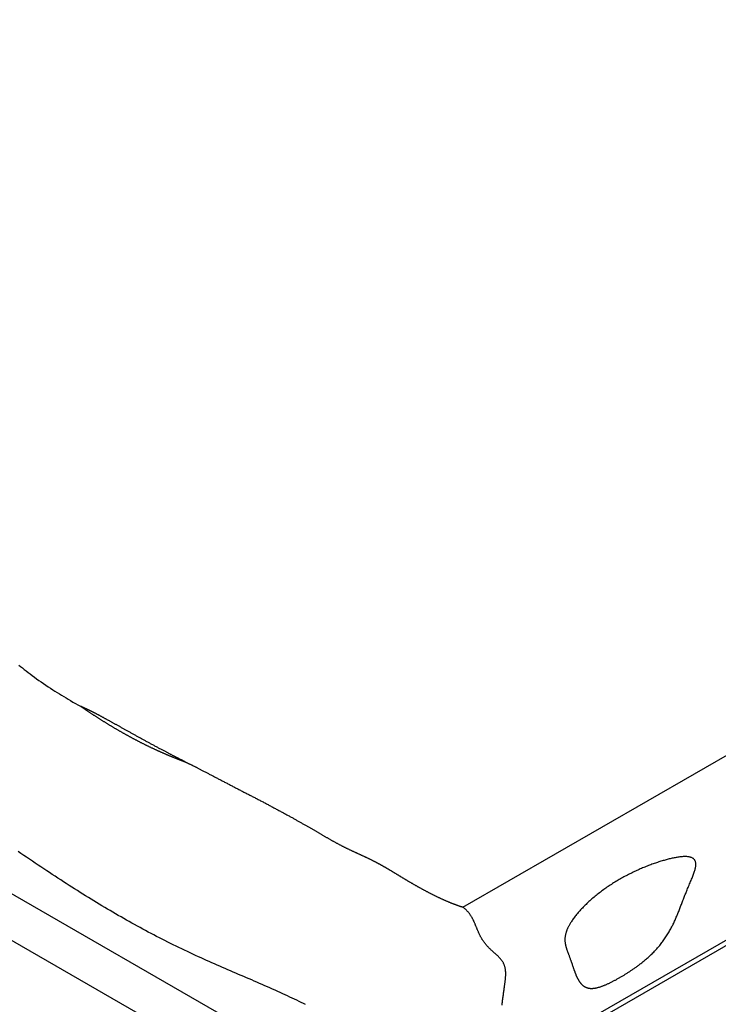
# Model space of a CAD drawing. Units: millimetres. Extents: x 0 to 1278616, y -50339 to 75156.
# Drawn here: x 611633 to 612123, y 25121 to 25812 of the extents above; entities that cross this region are included whole.
import ezdxf

# ---------------------------------------------------------------- set-up
doc = ezdxf.new("R2010")
doc.units = ezdxf.units.MM
doc.header["$LTSCALE"] = 20

msp = doc.modelspace()

# ---------------------------------------------------------------- linework, layer by layer
for p, q in [((610563.235, 25811.941), (612048.159, 24956.83)), ((611943.923, 25189.65), (612958.781, 25774.068)), ((610633.946, 25738.52), (611977.449, 24964.848)), ((612962.981, 25646.929), (611949.636, 25063.382)), ((612944.007, 25632.167), (611954.058, 25062.093))]:
    msp.add_line(p, q)
at = {"flags": 128}
for points in [[(611632.538, 25359.352), (611633.774, 25358.353), (611635.044, 25357.338), (611636.348, 25356.307), (611637.69, 25355.26), (611639.071, 25354.196), (611640.493, 25353.115), (611641.957, 25352.017), (611643.466, 25350.903), (611645.02, 25349.771), (611646.618, 25348.626), (611648.225, 25347.493), (611649.834, 25346.376), (611651.446, 25345.274), (611653.061, 25344.189), (611654.679, 25343.118), (611656.289, 25342.069), (611657.87, 25341.054), (611659.43, 25340.067), (611660.978, 25339.102), (611662.523, 25338.155), (611664.073, 25337.218), (611665.637, 25336.286), (611667.225, 25335.354), (611668.844, 25334.415), (611670.504, 25333.464), (611672.213, 25332.495), (611673.971, 25331.507), (611675.742, 25330.517)], [(611749.365, 25291.377), (611749.173, 25291.479), (611748.981, 25291.581), (611748.79, 25291.682), (611748.6, 25291.782), (611748.411, 25291.881), (611748.222, 25291.98), (611748.035, 25292.077), (611747.848, 25292.175), (611747.657, 25292.274), (611747.463, 25292.374), (611747.264, 25292.476), (611747.062, 25292.581), (611746.856, 25292.687), (611746.645, 25292.795), (611746.431, 25292.905), (611746.212, 25293.017), (611745.988, 25293.131), (611745.759, 25293.248), (611745.526, 25293.367), (611745.288, 25293.489), (611745.046, 25293.613), (611744.798, 25293.739), (611744.544, 25293.868), (611744.286, 25294), (611744.022, 25294.135), (611743.752, 25294.273), (611743.477, 25294.413), (611743.196, 25294.557), (611742.91, 25294.704), (611742.617, 25294.854), (611742.318, 25295.007), (611742.013, 25295.164), (611741.702, 25295.323), (611741.384, 25295.487), (611741.059, 25295.654), (611740.728, 25295.825), (611740.39, 25295.999), (611740.046, 25296.177), (611739.694, 25296.359), (611739.335, 25296.545), (611738.969, 25296.735), (611738.595, 25296.929), (611738.214, 25297.127), (611737.826, 25297.33), (611737.43, 25297.537), (611737.026, 25297.748), (611736.614, 25297.963), (611736.194, 25298.184), (611735.766, 25298.408), (611735.329, 25298.638), (611734.884, 25298.872), (611734.431, 25299.111), (611733.969, 25299.355), (611733.499, 25299.604), (611733.02, 25299.858), (611732.531, 25300.118), (611732.034, 25300.382), (611731.528, 25300.652), (611731.015, 25300.925), (611730.503, 25301.199), (611729.991, 25301.473), (611729.479, 25301.747), (611728.969, 25302.021), (611728.459, 25302.295), (611727.949, 25302.57), (611727.44, 25302.844), (611726.932, 25303.118), (611726.425, 25303.392), (611725.919, 25303.666), (611725.413, 25303.94), (611724.908, 25304.214), (611724.405, 25304.488), (611723.902, 25304.761), (611723.4, 25305.034), (611722.899, 25305.307), (611722.399, 25305.58), (611721.9, 25305.852), (611721.402, 25306.125), (611720.906, 25306.396), (611720.411, 25306.668), (611719.917, 25306.938), (611719.424, 25307.209), (611718.932, 25307.479), (611718.442, 25307.748), (611717.953, 25308.017), (611717.466, 25308.286), (611716.98, 25308.554), (611716.495, 25308.821), (611716.012, 25309.088), (611715.531, 25309.353), (611715.051, 25309.619), (611714.573, 25309.883), (611714.096, 25310.147), (611713.621, 25310.41), (611713.148, 25310.672), (611712.677, 25310.934), (611712.207, 25311.194), (611711.74, 25311.454), (611711.274, 25311.713), (611710.81, 25311.97), (611710.348, 25312.227), (611709.888, 25312.483), (611709.429, 25312.738), (611708.973, 25312.991), (611708.52, 25313.244), (611708.068, 25313.496), (611707.618, 25313.746), (611707.17, 25313.995), (611706.725, 25314.243), (611706.282, 25314.49), (611705.842, 25314.736), (611705.403, 25314.98), (611704.967, 25315.223), (611704.533, 25315.465), (611704.102, 25315.705), (611703.674, 25315.944), (611703.247, 25316.182), (611702.824, 25316.418), (611702.403, 25316.652), (611701.984, 25316.886), (611701.568, 25317.117), (611701.155, 25317.347), (611700.745, 25317.576), (611700.337, 25317.803), (611699.932, 25318.028), (611699.53, 25318.251), (611699.131, 25318.473), (611698.735, 25318.693), (611698.341, 25318.912), (611697.951, 25319.128), (611697.564, 25319.343), (611697.179, 25319.556), (611696.798, 25319.768), (611696.42, 25319.977), (611696.045, 25320.184), (611695.673, 25320.39), (611695.305, 25320.593), (611694.939, 25320.794), (611694.577, 25320.994), (611694.219, 25321.191), (611693.863, 25321.387), (611693.511, 25321.58), (611693.163, 25321.771), (611692.818, 25321.96), (611692.476, 25322.146), (611692.138, 25322.331), (611691.804, 25322.513), (611691.473, 25322.693), (611691.146, 25322.871), (611690.822, 25323.046), (611690.502, 25323.219), (611690.186, 25323.39), (611689.874, 25323.558), (611689.566, 25323.724), (611689.261, 25323.887), (611688.96, 25324.048), (611688.664, 25324.206), (611688.371, 25324.362), (611688.083, 25324.515), (611687.798, 25324.665), (611687.517, 25324.814), (611687.239, 25324.96), (611686.964, 25325.104), (611686.692, 25325.246), (611686.423, 25325.386), (611686.156, 25325.525), (611685.892, 25325.662), (611685.629, 25325.797), (611685.369, 25325.931), (611685.11, 25326.063), (611684.853, 25326.194), (611684.596, 25326.324), (611684.341, 25326.453), (611684.086, 25326.581), (611683.832, 25326.708), (611683.579, 25326.835), (611683.325, 25326.961), (611683.072, 25327.086), (611682.818, 25327.211), (611682.563, 25327.336), (611682.308, 25327.46), (611682.052, 25327.585), (611681.795, 25327.709), (611681.536, 25327.834), (611681.276, 25327.959), (611681.014, 25328.084), (611680.749, 25328.209), (611680.483, 25328.336), (611680.214, 25328.462), (611679.943, 25328.59), (611679.668, 25328.719), (611679.391, 25328.848), (611679.11, 25328.979), (611678.826, 25329.11), (611678.538, 25329.243), (611678.246, 25329.378), (611677.95, 25329.514), (611677.649, 25329.651), (611677.344, 25329.791), (611677.034, 25329.932), (611676.719, 25330.075), (611676.399, 25330.22), (611676.073, 25330.367), (611675.742, 25330.517)], [(611675.742, 25330.517), (611676.082, 25330.285), (611676.422, 25330.053), (611676.763, 25329.821), (611677.104, 25329.59), (611677.445, 25329.359), (611677.786, 25329.128), (611678.127, 25328.897), (611678.469, 25328.667), (611678.811, 25328.437), (611679.153, 25328.207), (611679.495, 25327.977), (611679.838, 25327.748), (611680.181, 25327.519), (611680.524, 25327.29), (611680.867, 25327.062), (611681.21, 25326.833), (611681.554, 25326.605), (611681.898, 25326.378), (611682.242, 25326.15), (611682.586, 25325.923), (611682.931, 25325.696), (611683.275, 25325.469), (611683.62, 25325.243), (611683.965, 25325.017), (611684.311, 25324.791), (611684.656, 25324.566), (611685.002, 25324.341), (611685.348, 25324.116), (611685.694, 25323.891), (611686.041, 25323.667), (611686.387, 25323.443), (611686.734, 25323.22), (611687.081, 25322.997), (611687.428, 25322.774), (611687.776, 25322.551), (611688.124, 25322.329), (611688.471, 25322.107), (611688.82, 25321.885), (611689.168, 25321.664), (611689.516, 25321.443), (611689.865, 25321.223), (611690.214, 25321.002), (611690.563, 25320.782), (611690.913, 25320.563), (611691.262, 25320.344), (611691.612, 25320.125), (611691.962, 25319.906), (611692.312, 25319.688), (611692.663, 25319.471), (611693.013, 25319.253), (611693.364, 25319.036), (611693.715, 25318.82), (611694.067, 25318.603), (611694.418, 25318.388), (611694.77, 25318.172), (611695.122, 25317.957), (611695.474, 25317.742), (611695.826, 25317.528), (611696.179, 25317.314), (611696.531, 25317.101), (611696.884, 25316.887), (611697.237, 25316.675), (611697.591, 25316.462), (611697.944, 25316.251), (611698.298, 25316.039), (611698.652, 25315.828), (611699.006, 25315.617), (611699.361, 25315.407), (611699.715, 25315.197), (611700.07, 25314.988), (611700.425, 25314.779), (611700.78, 25314.571), (611701.136, 25314.363), (611701.491, 25314.155), (611701.847, 25313.948), (611702.203, 25313.741), (611702.56, 25313.535), (611702.916, 25313.329), (611703.273, 25313.123), (611703.63, 25312.918), (611703.987, 25312.713), (611704.345, 25312.509), (611704.702, 25312.305), (611705.06, 25312.102), (611705.418, 25311.9), (611705.775, 25311.698), (611706.133, 25311.496), (611706.491, 25311.295), (611706.848, 25311.095), (611707.206, 25310.895), (611707.563, 25310.696), (611707.921, 25310.498), (611708.278, 25310.3), (611708.636, 25310.103), (611708.993, 25309.906), (611709.351, 25309.71), (611709.708, 25309.514), (611710.066, 25309.319), (611710.423, 25309.125), (611710.781, 25308.931), (611711.139, 25308.738), (611711.496, 25308.545), (611711.854, 25308.353), (611712.212, 25308.161), (611712.57, 25307.97), (611712.928, 25307.78), (611713.286, 25307.59), (611713.644, 25307.4), (611714.003, 25307.212), (611714.361, 25307.023), (611714.72, 25306.835), (611715.078, 25306.648), (611715.437, 25306.461), (611715.796, 25306.275), (611716.155, 25306.09), (611716.514, 25305.904), (611716.874, 25305.72), (611717.233, 25305.536), (611717.593, 25305.352), (611717.953, 25305.169), (611718.313, 25304.986), (611718.673, 25304.804), (611719.034, 25304.623), (611719.394, 25304.442), (611719.755, 25304.261), (611720.116, 25304.081), (611720.478, 25303.901), (611720.839, 25303.722), (611721.201, 25303.543), (611721.563, 25303.365), (611721.925, 25303.188), (611722.288, 25303.01), (611722.651, 25302.834), (611723.014, 25302.657), (611723.377, 25302.482), (611723.741, 25302.306), (611724.105, 25302.131), (611724.469, 25301.957), (611724.834, 25301.783), (611725.199, 25301.61), (611725.564, 25301.437), (611725.929, 25301.264), (611726.295, 25301.092), (611726.661, 25300.92), (611727.028, 25300.749), (611727.395, 25300.578), (611727.762, 25300.408), (611728.13, 25300.238), (611728.498, 25300.068), (611728.866, 25299.899), (611729.235, 25299.73), (611729.604, 25299.562), (611729.973, 25299.394), (611730.343, 25299.227), (611730.714, 25299.06), (611731.085, 25298.893), (611731.456, 25298.727), (611731.827, 25298.561), (611732.199, 25298.396), (611732.572, 25298.231), (611732.945, 25298.066), (611733.318, 25297.902), (611733.692, 25297.738), (611734.067, 25297.575), (611734.442, 25297.412), (611734.817, 25297.249), (611735.193, 25297.087), (611735.569, 25296.925), (611735.946, 25296.764), (611736.323, 25296.603), (611736.701, 25296.442), (611737.08, 25296.281), (611737.459, 25296.121), (611737.838, 25295.962), (611738.218, 25295.802), (611738.599, 25295.643), (611738.98, 25295.485), (611739.362, 25295.327), (611739.744, 25295.169), (611740.127, 25295.011), (611740.511, 25294.854), (611740.895, 25294.697), (611741.279, 25294.54), (611741.665, 25294.384), (611742.051, 25294.228), (611742.437, 25294.073), (611742.824, 25293.917), (611743.212, 25293.763), (611743.6, 25293.608), (611743.987, 25293.454), (611744.374, 25293.301), (611744.761, 25293.149), (611745.147, 25292.998), (611745.532, 25292.847), (611745.918, 25292.697), (611746.302, 25292.548), (611746.687, 25292.399), (611747.07, 25292.251), (611747.454, 25292.104), (611747.837, 25291.957), (611748.22, 25291.811), (611748.602, 25291.666), (611748.984, 25291.521), (611749.365, 25291.377)], [(611749.365, 25291.377), (611749.703, 25291.223), (611750.04, 25291.07), (611750.376, 25290.916), (611750.712, 25290.761), (611751.048, 25290.606), (611751.384, 25290.45), (611751.721, 25290.293), (611752.058, 25290.135), (611752.394, 25289.976), (611752.732, 25289.816), (611753.07, 25289.654), (611753.41, 25289.491), (611753.751, 25289.326), (611754.095, 25289.158), (611754.442, 25288.988), (611754.791, 25288.815), (611755.144, 25288.64), (611755.502, 25288.462), (611755.864, 25288.28), (611756.231, 25288.095), (611756.603, 25287.907), (611756.981, 25287.714), (611757.366, 25287.518), (611757.757, 25287.317), (611758.156, 25287.111), (611758.563, 25286.902), (611758.978, 25286.687), (611759.401, 25286.467), (611759.834, 25286.241), (611760.276, 25286.011), (611760.729, 25285.774), (611761.192, 25285.532), (611761.666, 25285.283), (611762.144, 25285.033), (611762.624, 25284.78), (611763.107, 25284.527), (611763.593, 25284.272), (611764.081, 25284.015), (611764.572, 25283.757), (611765.066, 25283.498), (611765.562, 25283.237), (611766.062, 25282.974), (611766.565, 25282.71), (611767.071, 25282.444), (611767.58, 25282.177), (611768.092, 25281.907), (611768.608, 25281.637), (611769.127, 25281.364), (611769.65, 25281.09), (611770.176, 25280.813), (611770.706, 25280.535), (611771.24, 25280.256), (611771.777, 25279.974), (611772.319, 25279.69), (611772.864, 25279.405), (611773.414, 25279.117), (611773.967, 25278.828), (611774.525, 25278.537), (611775.087, 25278.243), (611775.654, 25277.948), (611776.225, 25277.65), (611776.8, 25277.35), (611777.38, 25277.048), (611777.965, 25276.744), (611778.554, 25276.438), (611779.143, 25276.133), (611779.732, 25275.827), (611780.321, 25275.521), (611780.91, 25275.216), (611781.499, 25274.911), (611782.087, 25274.606), (611782.676, 25274.301), (611783.265, 25273.996), (611783.853, 25273.692), (611784.442, 25273.387), (611785.03, 25273.083), (611785.618, 25272.778), (611786.206, 25272.474), (611786.795, 25272.17), (611787.383, 25271.866), (611787.97, 25271.562), (611788.558, 25271.258), (611789.146, 25270.954), (611789.733, 25270.65), (611790.321, 25270.346), (611790.908, 25270.042), (611791.495, 25269.738), (611792.082, 25269.434), (611792.669, 25269.13), (611793.256, 25268.826), (611793.843, 25268.523), (611794.429, 25268.218), (611795.015, 25267.914), (611795.602, 25267.61), (611796.188, 25267.306), (611796.773, 25267.002), (611797.359, 25266.697), (611797.945, 25266.393), (611798.53, 25266.088), (611799.115, 25265.784), (611799.7, 25265.479), (611800.285, 25265.174), (611800.869, 25264.869), (611801.454, 25264.564), (611802.038, 25264.258), (611802.622, 25263.953), (611803.206, 25263.647), (611803.789, 25263.341), (611804.372, 25263.035), (611804.956, 25262.728), (611805.538, 25262.422), (611806.121, 25262.115), (611806.704, 25261.808), (611807.286, 25261.501), (611807.868, 25261.193), (611808.449, 25260.885), (611809.031, 25260.577), (611809.612, 25260.269), (611810.193, 25259.96), (611810.774, 25259.651), (611811.354, 25259.342), (611811.934, 25259.033), (611812.514, 25258.723), (611813.094, 25258.412), (611813.673, 25258.102), (611814.252, 25257.791), (611814.831, 25257.48), (611815.409, 25257.168), (611815.987, 25256.856), (611816.562, 25256.545), (611817.131, 25256.237), (611817.696, 25255.93), (611818.256, 25255.626), (611818.812, 25255.323), (611819.362, 25255.023), (611819.908, 25254.724), (611820.45, 25254.428), (611820.987, 25254.133), (611821.519, 25253.841), (611822.047, 25253.55), (611822.571, 25253.261), (611823.09, 25252.975), (611823.606, 25252.689), (611824.117, 25252.406), (611824.624, 25252.125), (611825.126, 25251.845), (611825.625, 25251.567), (611826.12, 25251.291), (611826.611, 25251.017), (611827.098, 25250.744), (611827.582, 25250.473), (611828.061, 25250.204), (611828.537, 25249.937), (611829.009, 25249.671), (611829.478, 25249.406), (611829.943, 25249.144), (611830.404, 25248.882), (611830.863, 25248.623), (611831.317, 25248.365), (611831.769, 25248.108), (611832.217, 25247.853), (611832.662, 25247.6), (611833.104, 25247.348), (611833.543, 25247.097), (611833.978, 25246.848), (611834.411, 25246.6), (611834.841, 25246.354), (611835.268, 25246.109), (611835.692, 25245.865), (611836.113, 25245.623), (611836.532, 25245.382), (611836.948, 25245.142), (611837.361, 25244.903), (611837.772, 25244.666), (611838.18, 25244.43), (611838.586, 25244.195), (611838.989, 25243.962), (611839.39, 25243.729), (611839.789, 25243.498), (611840.186, 25243.268), (611840.58, 25243.039), (611840.972, 25242.811), (611841.363, 25242.585), (611841.751, 25242.359), (611842.139, 25242.133), (611842.528, 25241.907), (611842.916, 25241.681), (611843.304, 25241.455), (611843.692, 25241.229), (611844.08, 25241.004), (611844.467, 25240.778), (611844.854, 25240.553), (611845.24, 25240.329), (611845.626, 25240.104), (611846.012, 25239.881), (611846.397, 25239.658), (611846.781, 25239.435), (611847.164, 25239.213), (611847.547, 25238.992), (611847.928, 25238.771), (611848.309, 25238.552), (611848.689, 25238.333), (611849.068, 25238.115), (611849.446, 25237.898), (611849.824, 25237.682), (611850.201, 25237.466), (611850.577, 25237.251), (611850.953, 25237.037), (611851.328, 25236.824), (611851.703, 25236.612), (611852.077, 25236.401), (611852.45, 25236.191), (611852.823, 25235.982), (611853.194, 25235.775), (611853.565, 25235.568), (611853.934, 25235.363), (611854.303, 25235.16), (611854.671, 25234.957), (611855.039, 25234.756), (611855.406, 25234.556), (611855.772, 25234.357), (611856.138, 25234.159), (611856.503, 25233.963), (611856.868, 25233.768), (611857.233, 25233.574), (611857.597, 25233.381), (611857.961, 25233.189), (611858.324, 25233), (611858.684, 25232.813), (611859.042, 25232.627), (611859.398, 25232.444), (611859.752, 25232.264), (611860.105, 25232.085), (611860.456, 25231.907), (611860.806, 25231.732), (611861.154, 25231.558), (611861.501, 25231.386), (611861.847, 25231.215), (611862.192, 25231.046), (611862.537, 25230.878), (611862.88, 25230.712), (611863.223, 25230.546), (611863.566, 25230.381), (611863.908, 25230.218), (611864.25, 25230.055), (611864.592, 25229.893), (611864.934, 25229.732), (611865.276, 25229.572), (611865.619, 25229.412), (611865.962, 25229.252), (611866.305, 25229.093), (611866.649, 25228.934), (611866.992, 25228.777), (611867.333, 25228.62), (611867.674, 25228.464), (611868.013, 25228.309), (611868.352, 25228.154), (611868.69, 25228), (611869.028, 25227.846), (611869.365, 25227.693), (611869.702, 25227.54), (611870.038, 25227.388), (611870.374, 25227.235), (611870.709, 25227.083), (611871.045, 25226.93), (611871.381, 25226.777), (611871.716, 25226.625), (611872.052, 25226.472), (611872.388, 25226.318), (611872.725, 25226.164), (611873.061, 25226.01), (611873.399, 25225.855), (611873.737, 25225.699), (611874.075, 25225.542), (611874.415, 25225.385), (611874.755, 25225.226), (611875.096, 25225.067), (611875.438, 25224.907), (611875.778, 25224.747), (611876.114, 25224.587), (611876.448, 25224.428), (611876.779, 25224.27), (611877.107, 25224.113), (611877.433, 25223.956), (611877.755, 25223.8), (611878.075, 25223.644), (611878.393, 25223.488), (611878.708, 25223.334), (611879.02, 25223.179), (611879.33, 25223.025), (611879.638, 25222.872), (611879.944, 25222.719), (611880.247, 25222.566), (611880.548, 25222.414), (611880.848, 25222.262), (611881.145, 25222.111), (611881.44, 25221.96), (611881.733, 25221.809), (611882.024, 25221.658), (611882.314, 25221.507), (611882.601, 25221.357), (611882.887, 25221.207), (611883.172, 25221.057), (611883.454, 25220.908), (611883.736, 25220.758), (611884.016, 25220.609), (611884.294, 25220.46), (611884.571, 25220.31), (611884.847, 25220.161), (611885.121, 25220.012), (611885.395, 25219.863), (611885.667, 25219.714), (611885.938, 25219.565), (611886.208, 25219.416), (611886.477, 25219.267), (611886.746, 25219.117), (611887.013, 25218.968), (611887.28, 25218.818), (611887.546, 25218.669), (611887.811, 25218.519), (611888.076, 25218.369), (611888.34, 25218.218), (611888.604, 25218.068), (611888.867, 25217.917), (611889.13, 25217.766), (611889.392, 25217.615), (611889.654, 25217.463), (611889.917, 25217.311), (611890.179, 25217.159), (611890.44, 25217.006), (611890.702, 25216.853), (611890.964, 25216.699), (611891.226, 25216.545), (611891.488, 25216.391), (611891.75, 25216.236), (611892.013, 25216.081), (611892.276, 25215.925), (611892.539, 25215.768), (611892.803, 25215.611), (611893.067, 25215.453), (611893.331, 25215.295), (611893.597, 25215.136), (611893.863, 25214.976), (611894.129, 25214.816), (611894.397, 25214.655), (611894.665, 25214.494), (611894.934, 25214.331), (611895.204, 25214.168), (611895.476, 25214.004), (611895.748, 25213.839), (611896.021, 25213.674), (611896.295, 25213.508), (611896.57, 25213.341), (611896.846, 25213.174), (611897.122, 25213.006), (611897.399, 25212.838), (611897.677, 25212.669), (611897.956, 25212.499), (611898.236, 25212.329), (611898.516, 25212.159), (611898.797, 25211.988), (611899.08, 25211.816), (611899.363, 25211.645), (611899.647, 25211.472), (611899.932, 25211.299), (611900.218, 25211.126), (611900.504, 25210.952), (611900.792, 25210.778), (611901.081, 25210.603), (611901.371, 25210.428), (611901.662, 25210.253), (611901.954, 25210.077), (611902.247, 25209.9), (611902.541, 25209.723), (611902.835, 25209.546), (611903.132, 25209.369), (611903.429, 25209.191), (611903.727, 25209.013), (611904.026, 25208.834), (611904.326, 25208.655), (611904.628, 25208.476), (611904.93, 25208.296), (611905.234, 25208.116), (611905.539, 25207.935), (611905.845, 25207.755), (611906.151, 25207.574), (611906.458, 25207.394), (611906.766, 25207.213), (611907.075, 25207.033), (611907.384, 25206.852), (611907.694, 25206.671), (611908.005, 25206.49), (611908.317, 25206.309), (611908.629, 25206.129), (611908.942, 25205.948), (611909.257, 25205.767), (611909.572, 25205.586), (611909.888, 25205.404), (611910.205, 25205.223), (611910.523, 25205.042), (611910.841, 25204.861), (611911.161, 25204.68), (611911.482, 25204.498), (611911.804, 25204.317), (611912.127, 25204.135), (611912.451, 25203.954), (611912.776, 25203.772), (611913.102, 25203.59), (611913.429, 25203.408), (611913.758, 25203.227), (611914.087, 25203.045), (611914.418, 25202.863), (611914.75, 25202.681), (611915.083, 25202.499), (611915.418, 25202.316), (611915.753, 25202.134), (611916.09, 25201.952), (611916.429, 25201.769), (611916.768, 25201.587), (611917.109, 25201.404), (611917.451, 25201.221), (611917.795, 25201.039), (611918.14, 25200.856), (611918.486, 25200.673), (611918.834, 25200.49), (611919.184, 25200.307), (611919.534, 25200.124), (611919.887, 25199.94), (611920.24, 25199.757), (611920.594, 25199.574), (611920.948, 25199.393), (611921.301, 25199.212), (611921.654, 25199.032), (611922.006, 25198.853), (611922.359, 25198.675), (611922.71, 25198.498), (611923.062, 25198.322), (611923.413, 25198.146), (611923.764, 25197.972), (611924.114, 25197.799), (611924.464, 25197.627), (611924.813, 25197.456), (611925.162, 25197.286), (611925.51, 25197.117), (611925.858, 25196.949), (611926.206, 25196.782), (611926.552, 25196.616), (611926.899, 25196.451), (611927.244, 25196.288), (611927.589, 25196.125), (611927.934, 25195.964), (611928.278, 25195.804), (611928.621, 25195.645), (611928.964, 25195.487), (611929.306, 25195.33), (611929.647, 25195.175), (611929.988, 25195.02), (611930.328, 25194.867), (611930.667, 25194.716), (611931.005, 25194.565), (611931.343, 25194.416), (611931.68, 25194.268), (611932.016, 25194.121), (611932.352, 25193.975), (611932.686, 25193.831), (611933.02, 25193.688), (611933.353, 25193.547), (611933.685, 25193.407), (611934.016, 25193.268), (611934.346, 25193.13), (611934.676, 25192.994), (611935.004, 25192.86), (611935.332, 25192.726), (611935.658, 25192.594), (611935.984, 25192.464), (611936.308, 25192.335), (611936.632, 25192.208), (611936.954, 25192.081), (611937.276, 25191.957), (611937.597, 25191.834), (611937.916, 25191.712), (611938.234, 25191.592), (611938.552, 25191.473), (611938.868, 25191.356), (611939.183, 25191.241), (611939.497, 25191.127), (611939.81, 25191.015), (611940.122, 25190.904), (611940.435, 25190.794), (611940.749, 25190.684), (611941.063, 25190.576), (611941.378, 25190.469), (611941.694, 25190.363), (611942.011, 25190.257), (611942.328, 25190.153), (611942.646, 25190.05), (611942.964, 25189.949), (611943.283, 25189.848), (611943.603, 25189.748), (611943.923, 25189.65)], [(611833.571, 25121.311), (611832.081, 25122.047), (611830.57, 25122.787), (611829.036, 25123.531), (611827.479, 25124.281), (611825.898, 25125.035), (611824.293, 25125.795), (611822.663, 25126.561), (611821.007, 25127.332), (611819.325, 25128.11), (611817.617, 25128.895), (611815.881, 25129.686), (611814.117, 25130.485), (611812.324, 25131.292), (611810.503, 25132.106), (611808.675, 25132.918), (611806.846, 25133.727), (611805.016, 25134.532), (611803.186, 25135.333), (611801.355, 25136.132), (611799.522, 25136.929), (611797.688, 25137.724), (611795.853, 25138.517), (611794.015, 25139.31), (611792.176, 25140.102), (611790.334, 25140.895), (611788.489, 25141.689), (611786.642, 25142.483), (611784.791, 25143.279), (611782.938, 25144.078), (611781.081, 25144.879), (611779.22, 25145.683), (611777.355, 25146.491), (611775.486, 25147.302), (611773.612, 25148.119), (611771.734, 25148.94), (611769.852, 25149.767), (611767.964, 25150.6), (611766.07, 25151.44), (611764.171, 25152.286), (611762.267, 25153.14), (611760.356, 25154.003), (611758.44, 25154.873), (611756.516, 25155.753), (611754.587, 25156.642), (611752.65, 25157.54), (611750.706, 25158.45), (611748.755, 25159.37), (611746.796, 25160.301), (611744.83, 25161.245), (611742.855, 25162.201), (611740.878, 25163.166), (611738.908, 25164.138), (611736.943, 25165.115), (611734.984, 25166.099), (611733.03, 25167.088), (611731.082, 25168.084), (611729.138, 25169.085), (611727.199, 25170.093), (611725.264, 25171.108), (611723.334, 25172.129), (611721.406, 25173.156), (611719.483, 25174.19), (611717.562, 25175.23), (611715.644, 25176.278), (611713.729, 25177.332), (611711.816, 25178.393), (611709.905, 25179.461), (611707.995, 25180.536), (611706.087, 25181.619), (611704.18, 25182.708), (611702.274, 25183.805), (611700.368, 25184.91), (611698.462, 25186.021), (611696.557, 25187.141), (611694.651, 25188.268), (611692.744, 25189.403), (611690.836, 25190.545), (611688.927, 25191.695), (611687.017, 25192.854), (611685.105, 25194.02), (611683.191, 25195.195), (611681.274, 25196.377), (611679.355, 25197.568), (611677.433, 25198.768), (611675.507, 25199.976), (611673.578, 25201.192), (611671.645, 25202.417), (611669.708, 25203.65), (611667.767, 25204.893), (611665.821, 25206.144), (611663.87, 25207.404), (611661.914, 25208.673), (611659.952, 25209.951), (611657.984, 25211.239), (611656.011, 25212.535), (611654.03, 25213.841), (611652.043, 25215.157), (611650.049, 25216.481), (611648.048, 25217.816), (611646.04, 25219.16), (611644.028, 25220.51), (611642.018, 25221.863), (611640.012, 25223.218), (611638.009, 25224.575), (611636.009, 25225.932), (611634.013, 25227.29), (611632.021, 25228.649)], [(612015.53, 25166.78), (612015.533, 25166.45), (612015.543, 25166.124), (612015.56, 25165.801), (612015.583, 25165.48), (612015.612, 25165.163), (612015.647, 25164.848), (612015.688, 25164.535), (612015.734, 25164.224), (612015.785, 25163.915), (612015.842, 25163.608), (612015.902, 25163.303), (612015.968, 25162.999), (612016.038, 25162.697), (612016.112, 25162.394), (612016.19, 25162.091), (612016.273, 25161.787), (612016.36, 25161.482), (612016.451, 25161.174), (612016.546, 25160.864), (612016.645, 25160.551), (612016.748, 25160.235), (612016.855, 25159.916), (612016.965, 25159.592), (612017.079, 25159.264), (612017.197, 25158.931), (612017.319, 25158.593), (612017.444, 25158.249), (612017.572, 25157.9), (612017.704, 25157.544), (612017.839, 25157.181), (612017.977, 25156.811), (612018.119, 25156.433), (612018.263, 25156.047), (612018.411, 25155.653), (612018.561, 25155.249), (612018.714, 25154.837), (612018.87, 25154.415), (612019.029, 25153.983), (612019.187, 25153.549), (612019.34, 25153.127), (612019.488, 25152.714), (612019.631, 25152.312), (612019.77, 25151.92), (612019.904, 25151.538), (612020.034, 25151.164), (612020.161, 25150.8), (612020.283, 25150.445), (612020.403, 25150.098), (612020.518, 25149.759), (612020.631, 25149.428), (612020.741, 25149.105), (612020.848, 25148.788), (612020.952, 25148.479), (612021.054, 25148.177), (612021.154, 25147.881), (612021.252, 25147.591), (612021.349, 25147.307), (612021.443, 25147.029), (612021.537, 25146.756), (612021.629, 25146.488), (612021.72, 25146.224), (612021.812, 25145.96), (612021.905, 25145.695), (612021.998, 25145.43), (612022.093, 25145.165), (612022.188, 25144.9), (612022.284, 25144.635), (612022.381, 25144.37), (612022.48, 25144.106), (612022.579, 25143.842), (612022.679, 25143.578), (612022.781, 25143.315), (612022.884, 25143.052), (612022.988, 25142.791), (612023.093, 25142.53), (612023.2, 25142.271), (612023.308, 25142.012), (612023.418, 25141.755), (612023.529, 25141.499), (612023.642, 25141.245), (612023.756, 25140.992), (612023.872, 25140.741), (612023.99, 25140.492), (612024.11, 25140.244), (612024.231, 25139.999), (612024.354, 25139.756), (612024.479, 25139.515), (612024.606, 25139.276), (612024.735, 25139.04), (612024.866, 25138.806), (612025, 25138.575), (612025.135, 25138.347), (612025.272, 25138.121), (612025.412, 25137.899), (612025.554, 25137.679), (612025.699, 25137.463), (612025.845, 25137.25), (612025.994, 25137.041), (612026.146, 25136.835), (612026.3, 25136.633), (612026.456, 25136.435), (612026.613, 25136.243), (612026.772, 25136.056), (612026.932, 25135.875), (612027.093, 25135.698), (612027.256, 25135.527), (612027.421, 25135.361), (612027.587, 25135.2), (612027.755, 25135.044), (612027.924, 25134.893), (612028.095, 25134.747), (612028.268, 25134.606), (612028.442, 25134.471), (612028.619, 25134.34), (612028.797, 25134.214), (612028.977, 25134.094), (612029.158, 25133.978), (612029.342, 25133.867), (612029.528, 25133.761), (612029.715, 25133.66), (612029.905, 25133.564), (612030.096, 25133.472), (612030.29, 25133.386), (612030.485, 25133.304), (612030.683, 25133.227), (612030.883, 25133.155), (612031.085, 25133.088), (612031.29, 25133.025), (612031.496, 25132.967), (612031.706, 25132.914), (612031.92, 25132.865), (612032.138, 25132.82), (612032.361, 25132.78), (612032.588, 25132.744), (612032.821, 25132.714), (612033.058, 25132.688), (612033.3, 25132.667), (612033.548, 25132.651), (612033.801, 25132.641), (612034.059, 25132.636), (612034.323, 25132.636), (612034.592, 25132.642), (612034.867, 25132.654), (612035.149, 25132.671), (612035.436, 25132.694), (612035.729, 25132.724), (612036.029, 25132.76), (612036.335, 25132.802), (612036.648, 25132.85), (612036.967, 25132.905), (612037.293, 25132.966), (612037.626, 25133.035), (612037.966, 25133.11), (612038.314, 25133.192), (612038.668, 25133.281), (612039.03, 25133.378), (612039.4, 25133.481), (612039.777, 25133.593), (612040.162, 25133.712), (612040.555, 25133.838), (612040.953, 25133.972), (612041.354, 25134.111), (612041.757, 25134.256), (612042.162, 25134.406), (612042.57, 25134.562), (612042.979, 25134.722), (612043.39, 25134.887), (612043.803, 25135.057), (612044.216, 25135.232), (612044.632, 25135.41), (612045.048, 25135.593), (612045.464, 25135.78), (612045.882, 25135.97), (612046.3, 25136.164), (612046.718, 25136.36), (612047.136, 25136.561), (612047.556, 25136.764), (612047.977, 25136.972), (612048.4, 25137.182), (612048.823, 25137.396), (612049.248, 25137.614), (612049.674, 25137.834), (612050.1, 25138.058), (612050.527, 25138.284), (612050.955, 25138.513), (612051.383, 25138.745), (612051.811, 25138.98), (612052.24, 25139.217), (612052.671, 25139.457), (612053.102, 25139.7), (612053.534, 25139.946), (612053.966, 25140.194), (612054.4, 25140.446), (612054.835, 25140.7), (612055.27, 25140.957), (612055.707, 25141.217), (612056.144, 25141.479), (612056.582, 25141.744), (612057.02, 25142.012), (612057.459, 25142.282), (612057.898, 25142.554), (612058.337, 25142.829), (612058.777, 25143.107), (612059.217, 25143.387), (612059.658, 25143.67), (612060.1, 25143.956), (612060.543, 25144.245), (612060.987, 25144.536), (612061.431, 25144.831), (612061.875, 25145.128), (612062.32, 25145.428), (612062.765, 25145.73), (612063.209, 25146.036), (612063.654, 25146.343), (612064.098, 25146.653), (612064.542, 25146.966), (612064.986, 25147.281), (612065.437, 25147.604), (612065.899, 25147.939), (612066.373, 25148.285), (612066.857, 25148.641), (612067.351, 25149.009), (612067.854, 25149.389), (612068.365, 25149.779), (612068.885, 25150.18), (612069.413, 25150.593), (612069.947, 25151.016), (612070.488, 25151.451), (612071.035, 25151.896), (612071.587, 25152.353), (612072.143, 25152.821), (612072.704, 25153.299), (612073.269, 25153.789), (612073.836, 25154.29), (612074.406, 25154.801), (612074.978, 25155.323), (612075.551, 25155.857), (612076.124, 25156.401), (612076.696, 25156.954), (612077.262, 25157.512), (612077.821, 25158.076), (612078.375, 25158.645), (612078.922, 25159.221), (612079.463, 25159.803), (612079.998, 25160.391), (612080.527, 25160.985), (612081.049, 25161.587), (612081.567, 25162.196), (612082.078, 25162.812), (612082.583, 25163.436), (612083.083, 25164.068), (612083.577, 25164.708), (612084.065, 25165.357), (612084.548, 25166.014), (612085.026, 25166.681), (612085.498, 25167.356), (612085.964, 25168.042), (612086.425, 25168.735), (612086.874, 25169.43), (612087.314, 25170.126), (612087.743, 25170.823), (612088.161, 25171.52), (612088.57, 25172.217), (612088.969, 25172.914), (612089.359, 25173.61), (612089.74, 25174.307), (612090.111, 25175.002), (612090.474, 25175.697), (612090.829, 25176.39), (612091.176, 25177.082), (612091.514, 25177.773), (612091.845, 25178.461), (612092.168, 25179.148), (612092.485, 25179.832), (612092.794, 25180.514), (612093.097, 25181.193), (612093.393, 25181.87), (612093.684, 25182.544), (612093.969, 25183.218), (612094.25, 25183.891), (612094.528, 25184.564), (612094.802, 25185.238), (612095.074, 25185.914), (612095.343, 25186.592), (612095.611, 25187.273), (612095.879, 25187.957), (612096.145, 25188.644), (612096.413, 25189.337), (612096.68, 25190.034), (612096.95, 25190.737), (612097.221, 25191.447), (612097.495, 25192.164), (612097.772, 25192.888), (612098.052, 25193.62), (612098.337, 25194.361), (612098.627, 25195.112), (612098.919, 25195.865), (612099.199, 25196.583), (612099.467, 25197.267), (612099.727, 25197.927), (612099.982, 25198.57), (612100.237, 25199.206), (612100.494, 25199.843), (612100.757, 25200.491), (612101.03, 25201.157), (612101.316, 25201.852), (612101.618, 25202.582), (612101.941, 25203.358), (612102.288, 25204.188), (612102.656, 25205.065), (612103.018, 25205.927), (612103.371, 25206.77), (612103.715, 25207.592), (612104.049, 25208.395), (612104.371, 25209.178), (612104.682, 25209.942), (612104.98, 25210.687), (612105.264, 25211.412), (612105.535, 25212.119), (612105.79, 25212.807), (612106.029, 25213.477), (612106.252, 25214.129), (612106.457, 25214.763), (612106.645, 25215.379), (612106.813, 25215.977), (612106.962, 25216.558), (612107.09, 25217.122), (612107.196, 25217.669), (612107.282, 25218.206), (612107.345, 25218.737), (612107.382, 25219.259), (612107.392, 25219.77), (612107.371, 25220.266), (612107.318, 25220.739), (612107.233, 25221.188), (612107.114, 25221.614), (612106.961, 25222.015), (612106.773, 25222.393), (612106.553, 25222.741), (612106.304, 25223.058), (612106.029, 25223.345), (612105.731, 25223.603), (612105.412, 25223.834), (612105.073, 25224.039), (612104.713, 25224.222), (612104.333, 25224.385), (612103.933, 25224.528), (612103.513, 25224.652), (612103.076, 25224.758), (612102.621, 25224.847), (612102.15, 25224.919), (612101.664, 25224.976), (612101.163, 25225.017), (612100.647, 25225.044), (612100.116, 25225.057), (612099.571, 25225.056), (612099.011, 25225.043), (612098.439, 25225.017), (612097.854, 25224.979), (612097.257, 25224.929), (612096.649, 25224.868), (612096.031, 25224.795), (612095.404, 25224.712), (612094.767, 25224.619), (612094.123, 25224.516), (612093.47, 25224.404), (612092.811, 25224.283), (612092.146, 25224.153), (612091.476, 25224.016), (612090.8, 25223.87), (612090.121, 25223.717), (612089.439, 25223.558), (612088.749, 25223.39), (612088.049, 25223.215), (612087.339, 25223.031), (612086.62, 25222.838), (612085.892, 25222.638), (612085.155, 25222.429), (612084.41, 25222.213), (612083.657, 25221.989), (612082.897, 25221.757), (612082.13, 25221.517), (612081.355, 25221.27), (612080.575, 25221.015), (612079.788, 25220.753), (612078.996, 25220.483), (612078.199, 25220.206), (612077.397, 25219.922), (612076.59, 25219.631), (612075.78, 25219.334), (612074.966, 25219.029), (612074.148, 25218.717), (612073.328, 25218.399), (612072.505, 25218.074), (612071.68, 25217.743), (612070.853, 25217.405), (612070.025, 25217.061), (612069.197, 25216.711), (612068.37, 25216.356), (612067.542, 25215.994), (612066.715, 25215.627), (612065.889, 25215.254), (612065.064, 25214.875), (612064.24, 25214.491), (612063.418, 25214.102), (612062.597, 25213.706), (612061.777, 25213.305), (612060.96, 25212.899), (612060.145, 25212.487), (612059.332, 25212.07), (612058.522, 25211.648), (612057.714, 25211.22), (612056.907, 25210.785), (612056.102, 25210.345), (612055.299, 25209.899), (612054.498, 25209.447), (612053.698, 25208.989), (612052.901, 25208.524), (612052.105, 25208.053), (612051.311, 25207.576), (612050.519, 25207.092), (612049.729, 25206.602), (612048.942, 25206.105), (612048.157, 25205.602), (612047.374, 25205.093), (612046.595, 25204.577), (612045.818, 25204.055), (612045.043, 25203.526), (612044.271, 25202.991), (612043.501, 25202.448), (612042.734, 25201.897), (612041.968, 25201.34), (612041.205, 25200.775), (612040.445, 25200.203), (612039.688, 25199.624), (612038.934, 25199.038), (612038.184, 25198.444), (612037.438, 25197.844), (612036.696, 25197.238), (612035.958, 25196.624), (612035.226, 25196.004), (612034.499, 25195.378), (612033.78, 25194.748), (612033.07, 25194.114), (612032.37, 25193.478), (612031.679, 25192.839), (612030.999, 25192.198), (612030.329, 25191.556), (612029.67, 25190.911), (612029.022, 25190.266), (612028.385, 25189.619), (612027.761, 25188.973), (612027.149, 25188.326), (612026.549, 25187.679), (612025.963, 25187.034), (612025.39, 25186.389), (612024.83, 25185.745), (612024.285, 25185.104), (612023.754, 25184.464), (612023.238, 25183.827), (612022.737, 25183.193), (612022.252, 25182.562), (612021.787, 25181.94), (612021.348, 25181.338), (612020.935, 25180.754), (612020.547, 25180.19), (612020.182, 25179.645), (612019.841, 25179.118), (612019.521, 25178.61), (612019.223, 25178.119), (612018.944, 25177.646), (612018.684, 25177.19), (612018.442, 25176.752), (612018.217, 25176.33), (612018.008, 25175.925), (612017.814, 25175.536), (612017.634, 25175.163), (612017.465, 25174.799), (612017.301, 25174.433), (612017.142, 25174.066), (612016.99, 25173.697), (612016.844, 25173.327), (612016.704, 25172.956), (612016.571, 25172.583), (612016.445, 25172.209), (612016.326, 25171.834), (612016.214, 25171.459), (612016.111, 25171.082), (612016.015, 25170.704), (612015.927, 25170.328), (612015.849, 25169.956), (612015.78, 25169.587), (612015.719, 25169.222), (612015.667, 25168.859), (612015.624, 25168.499), (612015.589, 25168.145), (612015.563, 25167.796), (612015.544, 25167.452), (612015.533, 25167.113), (612015.53, 25166.78)], [(611971.438, 25120.892), (611971.52, 25121.585), (611971.604, 25122.286), (611971.69, 25122.997), (611971.779, 25123.717), (611971.871, 25124.448), (611971.965, 25125.191), (611972.063, 25125.945), (611972.164, 25126.709), (611972.264, 25127.458), (611972.364, 25128.187), (611972.462, 25128.899), (611972.559, 25129.592), (611972.654, 25130.268), (611972.748, 25130.927), (611972.839, 25131.569), (611972.929, 25132.196), (611973.016, 25132.807), (611973.101, 25133.403), (611973.184, 25133.985), (611973.263, 25134.552), (611973.34, 25135.107), (611973.414, 25135.649), (611973.484, 25136.178), (611973.551, 25136.695), (611973.614, 25137.201), (611973.674, 25137.696), (611973.73, 25138.181), (611973.782, 25138.656), (611973.829, 25139.122), (611973.872, 25139.579), (611973.911, 25140.027), (611973.944, 25140.468), (611973.973, 25140.901), (611973.997, 25141.328), (611974.015, 25141.749), (611974.028, 25142.163), (611974.035, 25142.573), (611974.037, 25142.978), (611974.033, 25143.38), (611974.022, 25143.781), (611974.004, 25144.181), (611973.98, 25144.579), (611973.947, 25144.975), (611973.907, 25145.369), (611973.859, 25145.761), (611973.802, 25146.151), (611973.736, 25146.537), (611973.661, 25146.918), (611973.577, 25147.295), (611973.484, 25147.667), (611973.381, 25148.036), (611973.269, 25148.4), (611973.146, 25148.761), (611973.013, 25149.118), (611972.869, 25149.472), (611972.715, 25149.823), (611972.549, 25150.172), (611972.374, 25150.514), (611972.191, 25150.849), (611971.999, 25151.176), (611971.801, 25151.496), (611971.595, 25151.808), (611971.383, 25152.115), (611971.164, 25152.415), (611970.939, 25152.709), (611970.709, 25152.998), (611970.473, 25153.281), (611970.233, 25153.56), (611969.987, 25153.834), (611969.738, 25154.104), (611969.484, 25154.37), (611969.227, 25154.632), (611968.967, 25154.891), (611968.703, 25155.148), (611968.438, 25155.401), (611968.17, 25155.653), (611967.899, 25155.903), (611967.626, 25156.153), (611967.35, 25156.401), (611967.073, 25156.65), (611966.793, 25156.898), (611966.512, 25157.146), (611966.228, 25157.395), (611965.944, 25157.645), (611965.657, 25157.897), (611965.37, 25158.15), (611965.081, 25158.405), (611964.791, 25158.662), (611964.5, 25158.921), (611964.209, 25159.184), (611963.917, 25159.45), (611963.624, 25159.72), (611963.331, 25159.993), (611963.038, 25160.271), (611962.745, 25160.553), (611962.452, 25160.84), (611962.159, 25161.132), (611961.87, 25161.427), (611961.587, 25161.721), (611961.31, 25162.015), (611961.039, 25162.309), (611960.774, 25162.604), (611960.514, 25162.899), (611960.259, 25163.196), (611960.01, 25163.493), (611959.765, 25163.792), (611959.526, 25164.093), (611959.29, 25164.396), (611959.06, 25164.701), (611958.833, 25165.009), (611958.611, 25165.319), (611958.392, 25165.632), (611958.177, 25165.949), (611957.965, 25166.269), (611957.757, 25166.593), (611957.552, 25166.921), (611957.349, 25167.253), (611957.15, 25167.59), (611956.953, 25167.931), (611956.758, 25168.277), (611956.566, 25168.629), (611956.375, 25168.986), (611956.189, 25169.344), (611956.008, 25169.702), (611955.831, 25170.06), (611955.657, 25170.418), (611955.488, 25170.776), (611955.322, 25171.134), (611955.159, 25171.493), (611954.999, 25171.85), (611954.842, 25172.208), (611954.687, 25172.566), (611954.535, 25172.923), (611954.385, 25173.279), (611954.236, 25173.636), (611954.089, 25173.992), (611953.942, 25174.347), (611953.797, 25174.702), (611953.653, 25175.056), (611953.509, 25175.41), (611953.365, 25175.763), (611953.222, 25176.115), (611953.078, 25176.467), (611952.933, 25176.817), (611952.788, 25177.167), (611952.641, 25177.515), (611952.494, 25177.862), (611952.345, 25178.208), (611952.195, 25178.553), (611952.043, 25178.896), (611951.889, 25179.237), (611951.733, 25179.577), (611951.574, 25179.915), (611951.413, 25180.252), (611951.249, 25180.587), (611951.082, 25180.92), (611950.911, 25181.252), (611950.738, 25181.581), (611950.56, 25181.909), (611950.379, 25182.234), (611950.194, 25182.558), (611950.004, 25182.879), (611949.81, 25183.199), (611949.611, 25183.516), (611949.407, 25183.83), (611949.198, 25184.143), (611948.984, 25184.453), (611948.764, 25184.761), (611948.539, 25185.066), (611948.307, 25185.368), (611948.07, 25185.668), (611947.827, 25185.964), (611947.58, 25186.254), (611947.329, 25186.54), (611947.073, 25186.821), (611946.812, 25187.098), (611946.547, 25187.37), (611946.276, 25187.639), (611946.001, 25187.903), (611945.72, 25188.163), (611945.434, 25188.419), (611945.143, 25188.672), (611944.847, 25188.921), (611944.544, 25189.167), (611944.237, 25189.41), (611943.923, 25189.65)]]:
    msp.add_lwpolyline(points, dxfattribs=at)

doc.saveas('drawing.dxf')
